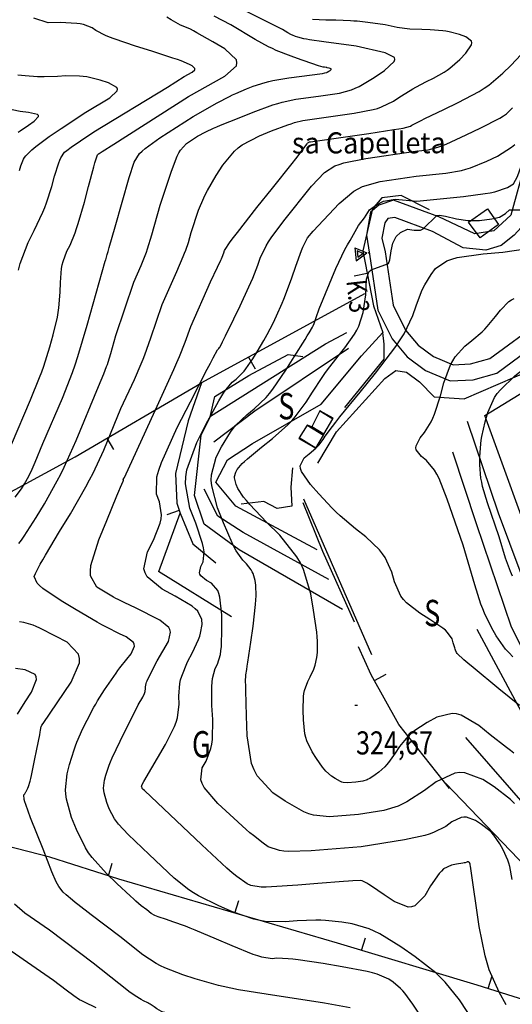
# Model space of a CAD drawing. Extents: x 512481 to 517103, y 4365083 to 4368296.
# Drawn here: x 515584 to 515770, y 4367362 to 4367736 of the extents above; entities that cross this region are included whole.
import ezdxf
from ezdxf.enums import TextEntityAlignment as Align

# ---------------------------------------------------------------- set-up
doc = ezdxf.new("R2010")
doc.units = 0
doc.header["$MEASUREMENT"] = 0
doc.linetypes.add('DOT', pattern=[0.25, 0, -0.25])
doc.linetypes.add('HIDDEN', pattern=[0.375, 0.25, -0.125])
for name, color, linetype in [('1', 7, 'CONTINUOUS'), ('3', 7, 'CONTINUOUS'), ('31', 7, 'CONTINUOUS'), ('36', 7, 'CONTINUOUS'), ('41', 7, 'CONTINUOUS'), ('47', 7, 'CONTINUOUS'), ('50', 7, 'CONTINUOUS'), ('51', 7, 'CONTINUOUS'), ('7', 7, 'CONTINUOUS'), ('8', 7, 'CONTINUOUS'), ('9', 7, 'CONTINUOUS'), ('PATTERN_CLASS', 7, 'CONTINUOUS')]:
    doc.layers.add(name, color=color, linetype=linetype)
doc.styles.get("Standard").update_dxf_attribs({"font": 'txt', "height": 0.2})

# ---------------------------------------------------------------- blocks, each defined once
blk = doc.blocks.new('COTA')
at = {"layer": '7', "color": 7, "linetype": 'Continuous'}
blk.add_line((-0.5, 0), (0.5, 0), dxfattribs=at)
blk = doc.blocks.new('FITA')
at = {"layer": '41', "color": 7, "linetype": 'Continuous'}
for p, q in [((-2.5, -5), (0, -0.67)), ((2.5, -5), (0, -0.67)), ((-2.5, -5), (2.5, -5))]:
    blk.add_line(p, q, dxfattribs=at)
blk.add_lwpolyline([(0, -2.17), (-1.2, -4.26), (1.2, -4.25), (0, -2.17)], dxfattribs=at)
blk.add_point((0, 0), dxfattribs=at)

msp = doc.modelspace()

# ---------------------------------------------------------------- linework, layer by layer
at = {"layer": '36', "color": 1, "linetype": 'Continuous'}
for points in [[(515782.02, 4367757.83), (515795.61, 4367752.1), (515806.62, 4367743.29), (515809.48, 4367731.99), (515798.79, 4367719.52), (515788.41, 4367706.11), (515781.1, 4367679.68), (515775.18, 4367658.4), (515771.21, 4367654.03), (515766.27, 4367650.07), (515760.44, 4367648.32), (515751.89, 4367649.27), (515740.32, 4367655.42), (515725.94, 4367660.7), (515723.38, 4367660.36), (515722.18, 4367658.75), (515721.11, 4367652.89), (515722.28, 4367647.67)], [(515780.8, 4367751.83), (515792.51, 4367746.9), (515801.3, 4367739.87), (515802.9, 4367733.53), (515794.13, 4367723.32), (515782.95, 4367708.85), (515775.32, 4367681.28), (515769.86, 4367661.64), (515763.51, 4367655.71), (515756.34, 4367654.59), (515742.62, 4367660.96), (515725.52, 4367667.24), (515719.89, 4367665.43), (515716.8, 4367662.71), (515715.21, 4367653.97), (515716.35, 4367646.77)], [(515722.28, 4367647.67), (515725.35, 4367627.43), (515730.03, 4367618.04), (515734.81, 4367612.26), (515740.62, 4367607.97), (515748.06, 4367604.85), (515754.71, 4367605.19), (515761.95, 4367607.23), (515781.3, 4367621.48)], [(515716.35, 4367646.77), (515719.56, 4367625.6), (515724.96, 4367614.75), (515730.65, 4367607.87), (515737.63, 4367602.71), (515747, 4367598.79), (515755.69, 4367599.23), (515764.63, 4367601.75), (515785.44, 4367617.08)]]:
    msp.add_lwpolyline(points, dxfattribs=at)
at = {"layer": '47', "color": 1, "linetype": 'Continuous'}
msp.add_lwpolyline([(515753.86, 4367658.96), (515761.14, 4367664), (515765.26, 4367658.12), (515758.27, 4367652.96)], close=True, dxfattribs=at)
at = {"layer": '50', "color": 1, "linetype": 'Continuous'}
for p, q in [((515715.56, 4367639.44), (515710.66, 4367638.48)), ((515714.47, 4367631.84), (515652.84, 4367598.01)), ((515670.64, 4367607.78), (515673.05, 4367603.4)), ((515616.94, 4367577.05), (515619.46, 4367572.73)), ((515636.57, 4367526.45), (515644.69, 4367548.67)), ((515636.57, 4367526.45), (515644.69, 4367548.67)), ((515644.37, 4367549.61), (515639.64, 4367548.01)), ((515718.3, 4367485.11), (515722.67, 4367487.53)), ((515617.51, 4367411.13), (515619.02, 4367415.9)), ((515665.46, 4367396.97), (515666.87, 4367401.77)), ((515713.42, 4367382.83), (515714.86, 4367387.62)), ((515761.29, 4367368.39), (515762.8, 4367373.16))]:
    msp.add_line(p, q, dxfattribs=at)
for points in [[(515739.1, 4367663.66), (515728.35, 4367669.06), (515721.04, 4367668.21), (515717.52, 4367663.96), (515713.88, 4367648.05), (515717.95, 4367627.24), (515721.47, 4367617.14)], [(515707.08, 4367588.66), (515721.98, 4367607.05), (515721.91, 4367612.7), (515721.47, 4367617.14)], [(515707.08, 4367588.66), (515721.98, 4367607.05), (515721.91, 4367612.7), (515721.47, 4367617.14)], [(515971.5, 4367264.14), (515921.55, 4367295.62), (515871.14, 4367325.45), (515875.51, 4367338.82), (515836.52, 4367344.61), (515757.14, 4367369.7), (515704.23, 4367385.59), (515621.44, 4367409.89), (515595.33, 4367418.14), (515578.67, 4367422.44), (515550.75, 4367442.85), (515535.72, 4367453.55), (515497.92, 4367484.82), (515501.67, 4367501.95), (515512.62, 4367519.71), (515604.92, 4367570.03), (515652.84, 4367598.01)], [(515652.84, 4367598.01), (515647.71, 4367583.57), (515643, 4367563.64), (515643.44, 4367552.38), (515644.69, 4367548.67), (515649.54, 4367536.94), (515658.19, 4367529.81)], [(515687.26, 4367565.82), (515686.65, 4367558.47), (515686.94, 4367551.25), (515681.5, 4367550.44), (515676.36, 4367553.1), (515667.86, 4367552.07)], [(515687.26, 4367565.82), (515686.65, 4367558.47), (515686.94, 4367551.25), (515681.5, 4367550.44), (515676.36, 4367553.1), (515667.86, 4367552.07)], [(515710.76, 4367507.34), (515698.78, 4367534.06), (515691.25, 4367552.48)], [(515710.76, 4367507.34), (515698.78, 4367534.06), (515691.25, 4367552.48)], [(515746.74, 4367444.18), (515727.48, 4367468.51), (515717.05, 4367487.36), (515712.26, 4367497.97)]]:
    msp.add_lwpolyline(points, dxfattribs=at)
at = {"layer": '51', "color": 1, "linetype": 'Continuous'}
for p, q in [((515717.27, 4367494.86), (515691.49, 4367553.96)), ((515664.15, 4367509.27), (515636.52, 4367526.51)), ((515799.27, 4367410.28), (515752.94, 4367463.58)), ((515788.46, 4367400.99), (515745.31, 4367446.06))]:
    msp.add_line(p, q, dxfattribs=at)
for points in [[(515706.2, 4367512.12), (515666.99, 4367534.78), (515653.78, 4367544.49), (515650.1, 4367555.32), (515652.64, 4367578.21), (515656.22, 4367585.34), (515699.7, 4367612.86), (515707.88, 4367617.08)], [(515696.54, 4367534.72), (515665.76, 4367551.25), (515658.2, 4367560.4), (515662.59, 4367568.81), (515672.16, 4367575.06), (515698.13, 4367589.91), (515713.36, 4367608.23), (515721.47, 4367617.14)], [(515657.46, 4367575.62), (515672.93, 4367587.37), (515708.41, 4367611.18)], [(515656.13, 4367585.11), (515657.8, 4367592.91), (515670.68, 4367600.77), (515685.56, 4367608.81), (515691.16, 4367607.98)], [(515696.78, 4367567.64), (515703.85, 4367579.4), (515722.18, 4367599.69), (515726.34, 4367602.66), (515730.43, 4367602.03), (515735.34, 4367598.38), (515740.88, 4367592.67), (515752.28, 4367592.02), (515784.41, 4367605.85), (515785.62, 4367606.26)], [(515812.47, 4367455.49), (515808.83, 4367459.26), (515808.14, 4367470.36), (515804.75, 4367482.6), (515793.55, 4367492.15), (515787.68, 4367500.81), (515787.72, 4367507.27), (515784.41, 4367525.1), (515780.96, 4367528.24), (515760.04, 4367585.7), (515777.68, 4367596.35)], [(515814.42, 4367433.28), (515805.94, 4367448.56), (515802.58, 4367456.68), (515803.71, 4367465.83), (515798.93, 4367480.3), (515789.28, 4367488.44), (515781.98, 4367503.63), (515765.21, 4367548.67), (515753.57, 4367583.32)], [(515817.1, 4367419.01), (515780.86, 4367484.23), (515770.15, 4367505.43), (515756.91, 4367544.62), (515747.93, 4367571.8)], [(515700.95, 4367523.44), (515668.59, 4367541.31), (515658.97, 4367547.48), (515653.86, 4367557.68)], [(515794.71, 4367435.82), (515772.48, 4367476.1), (515757.12, 4367504.5)]]:
    msp.add_lwpolyline(points, dxfattribs=at)
at = {"layer": '8', "color": 22, "linetype": 'Continuous'}
for points in [[(515583.53, 4367640.71), (515584.12, 4367643.23), (515587.11, 4367651.24), (515589.46, 4367655.8), (515592.71, 4367662.71), (515593.46, 4367664.54), (515594.15, 4367666.33), (515596.14, 4367672.54), (515597.17, 4367676.38), (515598.72, 4367681.42), (515599.13, 4367682.47), (515599.53, 4367683.38), (515600.95, 4367685.45), (515601.84, 4367686.17), (515603.47, 4367687.42), (515604, 4367687.8), (515604.58, 4367688.2), (515606.99, 4367689.84), (515612.08, 4367693.2), (515639.9, 4367710.14), (515646.18, 4367714.17), (515649.24, 4367715.87), (515650.21, 4367716.77), (515650.26, 4367717.01), (515650.22, 4367717.26), (515649.25, 4367718.18), (515648.22, 4367718.78), (515645.08, 4367720.11), (515643.65, 4367720.62), (515641.99, 4367721.2), (515633.98, 4367723.81), (515627.86, 4367725.74), (515619.72, 4367728.48), (515617.98, 4367729.14), (515616.45, 4367729.74), (515612.78, 4367731.61), (515611.33, 4367732.63), (515608.13, 4367733.9), (515606.9, 4367734.14), (515605.53, 4367734.33), (515599.33, 4367734.61), (515594.75, 4367734.59), (515589.28, 4367736.36)], [(515628.81, 4367475.91), (515630.54, 4367478.87), (515631.26, 4367480.3), (515631.39, 4367480.66), (515631.5, 4367480.99), (515631.63, 4367482.08), (515631.6, 4367482.71), (515631.83, 4367484.02), (515632, 4367484.51), (515632.21, 4367485.05), (515633.33, 4367487.43), (515636.03, 4367492.65), (515640.24, 4367499.99), (515641.08, 4367503.56), (515640.82, 4367504.45), (515640.36, 4367505.29), (515636.96, 4367508.02), (515627.82, 4367512.73), (515623.71, 4367514.59), (515621.18, 4367515.85), (515620.36, 4367516.3), (515619.46, 4367516.8), (515615.74, 4367519), (515613.12, 4367520.59), (515610.74, 4367524.85), (515610.7, 4367526.66), (515610.91, 4367528.73), (515613.92, 4367538.51), (515616.95, 4367545.89), (515620.77, 4367555.2), (515621.51, 4367556.99), (515622.1, 4367558.44), (515623.08, 4367560.8), (515623.13, 4367560.89), (515623.19, 4367561.01), (515623.19, 4367561.04), (515623.2, 4367561.06), (515623.19, 4367561.14), (515623.16, 4367561.2), (515623.16, 4367561.3), (515623.18, 4367561.34), (515623.2, 4367561.39), (515623.31, 4367561.63), (515623.58, 4367562.17), (515636.62, 4367590.57), (515642.31, 4367603.1), (515643.48, 4367605.75), (515644.48, 4367608.06), (515646.66, 4367613.45), (515648.69, 4367619.41), (515656.14, 4367636.33), (515658.84, 4367641.9), (515660.07, 4367644.5), (515660.34, 4367645.11), (515660.59, 4367645.67), (515661.24, 4367647.34), (515661.54, 4367648.23), (515663.7, 4367651.55), (515664.9, 4367653.17), (515666.36, 4367655.09), (515673.79, 4367664.54), (515679.63, 4367671.83), (515687.08, 4367681.18), (515688.54, 4367683.03), (515689.75, 4367684.57), (515691.96, 4367687.47), (515692.31, 4367688.02), (515692.79, 4367688.72), (515692.9, 4367688.86), (515693, 4367688.98), (515693.3, 4367689.21), (515693.46, 4367689.28), (515693.68, 4367689.36), (515693.72, 4367689.38), (515693.76, 4367689.39), (515693.87, 4367689.41), (515694.03, 4367689.43), (515716.21, 4367692.61), (515725.67, 4367694.04), (515727.54, 4367694.36), (515729.09, 4367694.64), (515731.96, 4367695.37), (515732.46, 4367695.71), (515734.76, 4367696.93), (515735.95, 4367697.52), (515737.37, 4367698.21), (515744.49, 4367701.65), (515750.03, 4367704.3), (515757.9, 4367708.54), (515759.79, 4367709.73), (515761.55, 4367710.95), (515766.94, 4367715.47), (515769.87, 4367718.41), (515773.85, 4367722.58)], [(515696.22, 4367573.45), (515696.79, 4367574.01), (515697.34, 4367574.58), (515698.87, 4367576.57), (515699.64, 4367577.79), (515702.37, 4367581.5), (515703.68, 4367583.17), (515705.23, 4367585.13), (515712.83, 4367594.52), (515718.68, 4367601.69), (515726.42, 4367611.87), (515728.07, 4367614.31), (515729.49, 4367616.59), (515732.83, 4367623.52), (515734.08, 4367627.28), (515736.13, 4367632.69), (515736.73, 4367634.01), (515737.36, 4367635.25), (515739.79, 4367639.17), (515741.42, 4367641.37), (515745.73, 4367644.33), (515747.54, 4367644.97), (515749.63, 4367645.55), (515759.43, 4367647.01), (515766.83, 4367647.64), (515776.3, 4367648.95)], [(515773.16, 4367475.7), (515765.41, 4367482.05), (515755.6, 4367490.16), (515753.7, 4367491.75), (515752.16, 4367493.07), (515749.54, 4367495.46), (515749.32, 4367495.84), (515748.94, 4367496.73), (515748.82, 4367497.1), (515748.68, 4367497.51), (515748.09, 4367499.45), (515747.66, 4367500.91), (515745.98, 4367503.43), (515745.15, 4367504.21), (515744.16, 4367505.04), (515739.27, 4367508.36), (515735.49, 4367510.64), (515730.4, 4367514.64), (515729.3, 4367515.89), (515728.31, 4367517.21), (515725.85, 4367522.54), (515724.81, 4367526.22), (515722.32, 4367531.78), (515721.32, 4367533.25), (515720.2, 4367534.68), (515715.01, 4367539.65), (515711.14, 4367542.71), (515705.31, 4367547.64), (515703.78, 4367549.05), (515702.3, 4367550.5), (515697.17, 4367555.92), (515694.04, 4367559.48), (515690.69, 4367564.43), (515690.31, 4367565.58), (515690.16, 4367566.62), (515691.62, 4367569.62), (515693.54, 4367571.14), (515696.07, 4367573.32)], [(515759.25, 4367350.86), (515750.44, 4367364.1), (515745.08, 4367370.81), (515743.33, 4367372.59), (515741.46, 4367374.34), (515733.72, 4367380.42), (515728.27, 4367384.19), (515720.26, 4367389.11), (515718.22, 4367390.13), (515716.26, 4367391), (515709.79, 4367392.92), (515705.97, 4367393.54), (515699.74, 4367394.2), (515697.94, 4367394.27), (515696.09, 4367394.3), (515689.07, 4367393.99), (515684.42, 4367393.6), (515676.95, 4367393.81), (515674.82, 4367394.16), (515672.66, 4367394.63), (515664.58, 4367397.4), (515659.29, 4367399.71), (515651.67, 4367403.51), (515649.8, 4367404.63), (515648.03, 4367405.78), (515642.45, 4367410.23), (515633.03, 4367419.15), (515625.01, 4367426.74), (515621.36, 4367430.66), (515620.54, 4367431.72), (515619.8, 4367432.77), (515617.83, 4367436.55), (515616.9, 4367438.95), (515615.88, 4367442.52), (515615.76, 4367443.45), (515615.69, 4367444.35), (515616.02, 4367447.42), (515616.52, 4367449.29), (515617.81, 4367453.03), (515618.37, 4367454.36), (515619, 4367455.82), (515622.01, 4367462.16), (515628.81, 4367475.91)]]:
    msp.add_lwpolyline(points, dxfattribs=at)
at = {"layer": '9', "color": 22, "linetype": 'Continuous'}
for points in [[(515617.09, 4367646.65), (515617.43, 4367647.86), (515617.86, 4367649.37), (515620.08, 4367657.23), (515625.35, 4367675.92), (515627.26, 4367681.69), (515629.34, 4367684.94), (515630.31, 4367685.92), (515631.44, 4367686.94), (515636.95, 4367690.94), (515649.61, 4367699.06), (515658.75, 4367704.16), (515663.36, 4367706.61), (515664.57, 4367707.2), (515665.76, 4367707.76), (515669.87, 4367709.54), (515672.4, 4367710.55), (515676.88, 4367711.98), (515678.29, 4367712.33), (515679.8, 4367712.65), (515685.91, 4367713.68), (515698.62, 4367715.39), (515699.55, 4367715.53), (515700.07, 4367715.67), (515700.22, 4367715.73), (515700.39, 4367715.81), (515701.04, 4367716.2), (515701.5, 4367716.5), (515701.93, 4367716.91), (515701.95, 4367716.99), (515701.94, 4367717.07), (515701.54, 4367717.28), (515701.1, 4367717.38), (515700.42, 4367717.52), (515700.24, 4367717.56), (515700.05, 4367717.58), (515699.32, 4367717.69), (515698.85, 4367717.77), (515697.12, 4367718.25), (515696.29, 4367718.52), (515695.31, 4367718.84), (515690.47, 4367720.53), (515686.75, 4367721.87), (515681.11, 4367724.11), (515679.62, 4367724.78), (515678.17, 4367725.48), (515673.13, 4367728.24), (515663.85, 4367733.84), (515657.54, 4367737.05)], [(515705.1, 4367707.88), (515709.65, 4367709.15), (515711.02, 4367709.74), (515712.47, 4367710.43), (515718.15, 4367713.81), (515722.03, 4367716.41), (515725.77, 4367719.92), (515725.98, 4367720.7), (515725.84, 4367721.4), (515722.38, 4367723.22), (515711.32, 4367725.68), (515699.06, 4367727.36), (515693.67, 4367728.15), (515692.53, 4367728.34), (515691.54, 4367728.51), (515689.27, 4367729.05), (515688.44, 4367729.35), (515687.2, 4367729.85), (515686.87, 4367729.99), (515686.56, 4367730.14), (515685.45, 4367730.75), (515683.41, 4367731.98), (515669.13, 4367739.24)], [(515580.83, 4367574.65), (515588.05, 4367591.56), (515591.47, 4367600.02), (515592.29, 4367602.24), (515593.04, 4367604.39), (515595.36, 4367611.73), (515596.61, 4367616.2), (515598.21, 4367622.94), (515598.53, 4367624.72), (515598.79, 4367626.45), (515599.27, 4367632.44), (515599.37, 4367636.12), (515599.82, 4367641.43), (515600.06, 4367642.75), (515600.35, 4367643.99), (515601.83, 4367647.95), (515603, 4367650.22), (515604.94, 4367654.86), (515605.51, 4367656.55), (515606.1, 4367658.41), (515608.44, 4367666.56), (515610.01, 4367672.48), (515612.04, 4367679.98), (515612.44, 4367681.42), (515612.78, 4367682.59), (515613.43, 4367684.54), (515613.57, 4367684.67), (515613.83, 4367684.87), (515613.91, 4367684.92), (515614, 4367684.98), (515614.39, 4367685.24), (515615.21, 4367685.79), (515619.65, 4367688.49), (515647.89, 4367706.62), (515661.62, 4367714.27), (515665.99, 4367718.3), (515666.2, 4367719.41), (515665.99, 4367720.54), (515661.66, 4367724.68), (515657.1, 4367727.35), (515651.04, 4367730.81), (515649.75, 4367731.51), (515648.61, 4367732.1), (515645.9, 4367733.33), (515644.83, 4367733.67), (515641.29, 4367735.65), (515639.63, 4367736.72)], [(515727.91, 4367706.51), (515731.75, 4367708.92), (515732.83, 4367709.55), (515733.92, 4367710.16), (515737.99, 4367712.25), (515740.65, 4367713.52), (515744.69, 4367715.83), (515745.77, 4367716.58), (515746.83, 4367717.38), (515750.56, 4367720.7), (515752.89, 4367723.03), (515755.09, 4367726.21), (515755.19, 4367726.92), (515755.08, 4367727.56), (515752.83, 4367729.28), (515750.47, 4367730.08), (515746.53, 4367731.12), (515745.36, 4367731.33), (515744.14, 4367731.51), (515739.4, 4367731.86), (515736.19, 4367731.96), (515731.71, 4367732.17), (515730.66, 4367732.26), (515729.7, 4367732.35), (515726.85, 4367732.8), (515722.39, 4367733.8), (515715.74, 4367734.71), (515711.78, 4367735.12), (515710.52, 4367735.21), (515709.17, 4367735.29), (515703.68, 4367735.5), (515699.85, 4367735.61), (515694.81, 4367735.83)], [(515768.66, 4367672.15), (515770.93, 4367673.53), (515772.48, 4367676.28), (515773.85, 4367680.23), (515775.22, 4367681.09), (515781.4, 4367681.09), (515782.95, 4367681.77), (515784.32, 4367686.58), (515786.55, 4367694.81), (515788.95, 4367702.71), (515791.87, 4367708.72), (515795.82, 4367714.21), (515800.45, 4367720.21), (515804.23, 4367723.99), (515807.05, 4367726.63)], [(515583.85, 4367678.54), (515584.32, 4367680.27), (515585.39, 4367682.85), (515585.81, 4367683.52), (515586.29, 4367684.16), (515588.48, 4367686.35), (515590.11, 4367687.67), (515593.12, 4367689.96), (515594.1, 4367690.67), (515595.16, 4367691.42), (515599.59, 4367694.42), (515608.95, 4367700.61), (515618.03, 4367706.14), (515620.86, 4367708.77), (515620.96, 4367709.4), (515620.77, 4367709.99), (515617.63, 4367711.82), (515614.4, 4367712.82), (515609.34, 4367714.03), (515607.95, 4367714.23), (515606.55, 4367714.38), (515601.47, 4367714.44), (515598.23, 4367714.24), (515593.27, 4367714.08), (515591.94, 4367714.09), (515590.64, 4367714.11), (515586.06, 4367714.4), (515583.2, 4367714.68)], [(515583.63, 4367537.08), (515584.6, 4367538.43), (515585.66, 4367539.95), (515590.13, 4367546.96), (515593.3, 4367552.19), (515598.16, 4367560.86), (515599.47, 4367563.42), (515600.75, 4367566.06), (515605.27, 4367576.23), (515613.73, 4367596.65), (515615.79, 4367601.47), (515616.85, 4367604.19), (515617.14, 4367605), (515617.41, 4367605.86), (515618.42, 4367609.2), (515620.32, 4367615.98), (515627.21, 4367636.18), (515630, 4367642.5), (515631.49, 4367646.31), (515631.91, 4367647.53), (515632.34, 4367648.84), (515633.96, 4367654.21), (515637.14, 4367665.47), (515641.39, 4367678.36), (515643.61, 4367684.05), (515644.21, 4367685.26), (515644.82, 4367686.31), (515647.05, 4367688.77), (515651.32, 4367691.51), (515654.4, 4367693.23), (515657.31, 4367694.58), (515658.58, 4367695.13), (515660.04, 4367695.74), (515667.02, 4367698.55), (515672.32, 4367700.64), (515679.85, 4367703.39), (515681.67, 4367703.97), (515683.37, 4367704.47), (515688.57, 4367705.58), (515697.09, 4367706.73), (515705.1, 4367707.88)], [(515658.49, 4367387.08), (515650.34, 4367390.54), (515648.46, 4367391.3), (515646.75, 4367391.97), (515641.96, 4367393.71), (515639.57, 4367394.49), (515636.4, 4367395.58), (515635.73, 4367395.85), (515635.14, 4367396.09), (515633.72, 4367396.87), (515632.07, 4367398.18), (515629.99, 4367399.76), (515627.92, 4367401.56), (515627, 4367402.4), (515625.92, 4367403.39), (515620.76, 4367408.24), (515616.83, 4367411.96), (515611.33, 4367418.06), (515610.05, 4367419.84), (515608.87, 4367421.67), (515605.41, 4367428.64), (515603.61, 4367433.27), (515601.64, 4367440.2), (515601.4, 4367442.01), (515601.27, 4367443.76), (515601.91, 4367449.72), (515602.85, 4367453.34), (515604.52, 4367458.86), (515605.04, 4367460.35), (515605.61, 4367461.81), (515607.9, 4367466.96), (515609.49, 4367470.18), (515612.02, 4367475), (515612.72, 4367476.26), (515613.44, 4367477.48), (515616.07, 4367481.65), (515617.78, 4367484.19), (515620.43, 4367488), (515621.16, 4367488.99), (515621.88, 4367489.96), (515624.48, 4367493.28), (515626.14, 4367495.32), (515627.44, 4367498.22), (515627.34, 4367498.93), (515627.04, 4367499.59), (515624.31, 4367501.67), (515621.74, 4367502.84), (515616.78, 4367505.34), (515615.08, 4367506.28), (515613.23, 4367507.32), (515605.35, 4367511.99), (515599.7, 4367515.41), (515592.75, 4367520.08), (515591.49, 4367521.13), (515590.52, 4367522.07), (515589.4, 4367524.59), (515589.88, 4367525.77), (515591.74, 4367529.31), (515592.65, 4367530.9), (515593.73, 4367532.75), (515599.06, 4367541.64), (515603.18, 4367548.42), (515609.03, 4367558.56), (515610.44, 4367561.2), (515611.74, 4367563.76), (515615.75, 4367572.47), (515622.29, 4367588.26), (515627.38, 4367599.35), (515629.96, 4367605.29), (515630.64, 4367606.99), (515631.31, 4367608.71), (515633.64, 4367615.15), (515637.95, 4367627.8), (515643.46, 4367640.31), (515645.89, 4367645.96), (515646.4, 4367647.2), (515646.84, 4367648.32), (515647.85, 4367651.19), (515648.93, 4367655.02), (515651.71, 4367663.46), (515653.61, 4367668.17), (515654.3, 4367669.58), (515655.06, 4367671.03), (515658.39, 4367676.7), (515660.81, 4367680.52), (515665.25, 4367685.87), (515666.7, 4367687.13), (515668.25, 4367688.29), (515674.71, 4367691.72), (515679.26, 4367693.53), (515685.42, 4367695.85), (515686.79, 4367696.31), (515688.01, 4367696.71), (515691.22, 4367697.49), (515695.56, 4367698.08), (515710.65, 4367700.24), (515717.73, 4367701.64), (515719.4, 4367702.12), (515720.94, 4367702.64), (515725.51, 4367704.89), (515727.91, 4367706.51)], [(515583.33, 4367693.03), (515584.16, 4367693.62), (515587.33, 4367695.79), (515589.44, 4367697.2), (515591.12, 4367699.05), (515591.01, 4367699.44), (515590.66, 4367699.78), (515587.28, 4367700.59), (515584.08, 4367700.9), (515577.44, 4367702.33)], [(515694.49, 4367672.66), (515699.34, 4367677.81), (515703.28, 4367680.26), (515704.88, 4367680.85), (515706.69, 4367681.4), (515715.06, 4367683.1), (515733.8, 4367685.9), (515738.61, 4367686.37), (515742.33, 4367687.38), (515743.8, 4367687.93), (515745.45, 4367688.6), (515752.97, 4367692.02), (515758.57, 4367694.69), (515765.72, 4367698.4), (515767.14, 4367699.26), (515768.31, 4367700.03), (515770.51, 4367702.26)], [(515657.02, 4367470.33), (515656.76, 4367475.68), (515656.69, 4367482.92), (515656.8, 4367484.52), (515656.96, 4367485.96), (515657.98, 4367489.71), (515658.87, 4367491.41), (515659.95, 4367495.08), (515660.15, 4367496.47), (515660.31, 4367498.02), (515660.5, 4367504.93), (515660.43, 4367510.01), (515659.78, 4367516.71), (515659.4, 4367518.12), (515658.94, 4367519.34), (515656.53, 4367522.14), (515654.63, 4367523.13), (515652.5, 4367524.89), (515652.21, 4367525.45), (515652.05, 4367526.04), (515652.56, 4367528.45), (515653.42, 4367530.14), (515653.82, 4367533.97), (515653.6, 4367535.47), (515653.23, 4367537.15), (515650.68, 4367544.8), (515648.43, 4367550.46), (515646.69, 4367559.69), (515646.83, 4367562.36), (515647.24, 4367565.1), (515650.97, 4367575.44), (515654.48, 4367582.29), (515659.34, 4367591.25), (515660.47, 4367593.12), (515661.49, 4367594.72), (515664.41, 4367598.26), (515665.89, 4367599.43), (515668.25, 4367601.71), (515668.92, 4367602.5), (515669.61, 4367603.37), (515672.17, 4367607.12), (515673.86, 4367609.83), (515676.38, 4367614.06), (515677.04, 4367615.23), (515677.68, 4367616.41), (515679.87, 4367620.69), (515681.21, 4367623.45), (515683.36, 4367628.28), (515683.97, 4367629.79), (515684.6, 4367631.39), (515686.95, 4367637.86), (515688.5, 4367642.34), (515690.66, 4367648.23), (515691.16, 4367649.47), (515691.61, 4367650.55), (515692.96, 4367653), (515695.04, 4367655.6), (515704.91, 4367666.08), (515710.44, 4367670.69), (515712.09, 4367671.65), (515713.81, 4367672.49), (515720.5, 4367674.4), (515734.04, 4367676.43), (515745.31, 4367677.53), (515751.27, 4367678.57), (515752.94, 4367679.03), (515754.62, 4367679.56), (515760.82, 4367682.08), (515764.83, 4367684), (515770.22, 4367687.39), (515771.39, 4367688.45)], [(515732.33, 4367399.35), (515731.03, 4367399.25), (515725.71, 4367401.35), (515721.99, 4367403.92), (515717.17, 4367407.17), (515716.18, 4367407.8), (515715.35, 4367408.31), (515713.58, 4367409.19), (515713.06, 4367409.28), (515710.1, 4367409.19), (515708.51, 4367409.09), (515706.59, 4367408.95), (515696.88, 4367408.17), (515689.28, 4367407.52), (515679.31, 4367406.89), (515677.23, 4367406.85), (515675.44, 4367406.87), (515671.42, 4367407.41), (515670.06, 4367408.01), (515666.15, 4367410.84), (515664.43, 4367412.3), (515662.43, 4367414.06), (515652.89, 4367422.87), (515631.17, 4367443.43), (515630.69, 4367443.89), (515630.47, 4367444.13), (515630.42, 4367444.19), (515630.37, 4367444.24), (515630.26, 4367444.47), (515630.2, 4367444.62), (515630.13, 4367444.84), (515630.13, 4367444.89), (515630.12, 4367444.93), (515630.14, 4367445.12), (515630.18, 4367445.24), (515630.25, 4367445.46), (515630.28, 4367445.54), (515630.32, 4367445.62), (515630.5, 4367446.01), (515630.92, 4367446.84), (515639.14, 4367460.89), (515642.55, 4367467.7), (515643.18, 4367469.4), (515643.67, 4367471.02), (515644.33, 4367476.21), (515644.17, 4367479.19), (515644.55, 4367484.03), (515644.87, 4367485.42), (515645.28, 4367486.84), (515647.54, 4367492.21), (515649.37, 4367495.74), (515651.67, 4367500.75), (515652.1, 4367501.95), (515652.45, 4367503.07), (515652.98, 4367506.46), (515652.96, 4367508.31), (515651.4, 4367511.42), (515650.42, 4367512.36), (515649.21, 4367513.34), (515642.87, 4367517.21), (515637.84, 4367519.85), (515632.2, 4367524.52), (515631.44, 4367525.99), (515631.01, 4367527.57), (515632.34, 4367533.96), (515634.63, 4367538.4), (515637.16, 4367544.87), (515637.48, 4367546.48), (515637.65, 4367548.01), (515636.93, 4367552.97), (515635.8, 4367555.83), (515635.91, 4367562.41), (515636.61, 4367564.98), (515637.59, 4367567.88), (515643.55, 4367581.06), (515648.57, 4367590.83), (515654.92, 4367603.17), (515656.15, 4367605.54), (515657.15, 4367607.46), (515658.86, 4367610.59), (515659.01, 4367610.71), (515659.25, 4367610.94), (515659.31, 4367611.01), (515659.37, 4367611.1), (515659.63, 4367611.47), (515659.8, 4367611.74), (515660.74, 4367613.6), (515661.25, 4367614.63), (515661.87, 4367615.88), (515664.97, 4367622.26), (515667.41, 4367627.27), (515670.75, 4367634.39), (515671.5, 4367636.1), (515672.19, 4367637.7), (515674.09, 4367642.6), (515675.02, 4367645.28), (515677.25, 4367650), (515678.16, 4367651.48), (515679.18, 4367653.06), (515683.91, 4367659.43), (515694.49, 4367672.66)], [(515672.69, 4367451.25), (515671.73, 4367453.7), (515670.03, 4367464.23), (515669.81, 4367471.81), (515669.56, 4367481.39), (515669.52, 4367483.24), (515669.5, 4367484.73), (515669.53, 4367487.22), (515669.61, 4367487.37), (515669.96, 4367489.39), (515670.14, 4367490.59), (515670.35, 4367492.07), (515671.44, 4367499.74), (515672.29, 4367505.79), (515673.27, 4367513.95), (515673.41, 4367515.74), (515673.51, 4367517.33), (515673.41, 4367521.37), (515673.12, 4367523.11), (515672.35, 4367525.74), (515672.01, 4367526.43), (515671.62, 4367527.09), (515669.78, 4367529.4), (515668.38, 4367530.81), (515665.94, 4367534.32), (515665.18, 4367535.75), (515664.37, 4367537.39), (515661.12, 4367544.98), (515658.87, 4367550.66), (515656.66, 4367559.02), (515656.51, 4367561.13), (515656.55, 4367563.16), (515658.39, 4367569.82), (515660.39, 4367573.74), (515663.77, 4367579.33), (515664.78, 4367580.69), (515665.84, 4367581.97), (515669.97, 4367585.94), (515672.76, 4367588.15), (515677.26, 4367592.5), (515678.54, 4367594.01), (515679.84, 4367595.66), (515684.72, 4367602.79), (515687.92, 4367607.91), (515692.02, 4367614.51), (515692.83, 4367615.84), (515693.5, 4367616.94), (515694.77, 4367619.12), (515695.01, 4367619.62), (515695.43, 4367620.57), (515695.55, 4367620.89), (515695.68, 4367621.24), (515696.23, 4367622.77), (515697.36, 4367626.04), (515703.65, 4367641.35), (515707.06, 4367648.6), (515708.04, 4367650.34), (515709.05, 4367651.95), (515712.24, 4367657.66), (515714.47, 4367660.58), (515716.36, 4367663.67), (515719.1, 4367665.56), (515721.68, 4367666.93), (515726.14, 4367667.62), (515734.28, 4367666.96), (515752.01, 4367668.69), (515760.2, 4367669.77), (515762.09, 4367670.13), (515763.81, 4367670.51), (515768.66, 4367672.15)], [(515712.4, 4367619.55), (515713.95, 4367624.71), (515714.98, 4367631.4), (515715.33, 4367637.41), (515716.19, 4367640.16), (515717.04, 4367640.84), (515723.57, 4367643.25), (515724.08, 4367644.62), (515724.59, 4367648.05), (515725.28, 4367650.97), (515726.48, 4367653.54), (515728.2, 4367655.09), (515730.77, 4367656.29), (515733.35, 4367655.94), (515735.75, 4367655.94), (515736.78, 4367656.46), (515741.93, 4367661.44), (515742.96, 4367661.61), (515745.19, 4367661.27), (515749.31, 4367660.24), (515753.6, 4367659.55), (515758.06, 4367659.55), (515762.69, 4367660.24), (515765.61, 4367660.92), (515767.84, 4367662.29), (515769.39, 4367663.67), (515770.42, 4367663.67), (515776.77, 4367663.67)], [(515582.19, 4367554.68), (515584.61, 4367557.9), (515585.71, 4367559.7), (515587.39, 4367562.69), (515587.83, 4367563.57), (515588.27, 4367564.48), (515589.83, 4367567.99), (515592.75, 4367575.03), (515600.11, 4367592.27), (515603.9, 4367601.98), (515604.92, 4367604.92), (515605.93, 4367607.97), (515609.54, 4367619.91), (515616.34, 4367644.17), (515616.42, 4367644.41), (515616.46, 4367644.52), (515616.47, 4367644.55), (515616.47, 4367644.56), (515616.51, 4367644.64), (515616.53, 4367644.69), (515617.09, 4367646.65)], [(515770.67, 4367494.11), (515769.23, 4367495.62), (515767.92, 4367497.09), (515764.33, 4367502.15), (515762.6, 4367505.24), (515759.98, 4367510.67), (515759.29, 4367512.37), (515758.62, 4367514.17), (515756.27, 4367521.42), (515751.93, 4367536.43), (515745.87, 4367553.96), (515742.73, 4367561.78), (515741.87, 4367563.47), (515741.03, 4367564.96), (515737.98, 4367568.64), (515736.04, 4367570.15), (515734.12, 4367572.66), (515733.99, 4367573.4), (515734.02, 4367574.17), (515735.54, 4367577.16), (515737.24, 4367579.17), (515739.77, 4367583.2), (515740.43, 4367584.64), (515741.06, 4367586.21), (515743.27, 4367593.05), (515744.61, 4367597.99), (515747.11, 4367604.84), (515747.93, 4367606.43), (515748.82, 4367607.87), (515752.55, 4367611.99), (515755.19, 4367614.06), (515759.07, 4367617.43), (515760.06, 4367618.39), (515761, 4367619.39), (515764.13, 4367623.15), (515765.98, 4367625.65), (515769.16, 4367628.85), (515770.13, 4367629.49), (515771.15, 4367630.03)], [(515668.19, 4367567.4), (515669.1, 4367568.26), (515670.19, 4367569.23), (515675.52, 4367573.61), (515679.63, 4367576.87), (515685.52, 4367582.09), (515686.95, 4367583.57), (515688.29, 4367585.09), (515692.45, 4367590.74), (515694.77, 4367594.44), (515698.46, 4367600.06), (515699.5, 4367601.56), (515700.56, 4367603.02), (515704.51, 4367608.12), (515707.08, 4367611.28), (515710.72, 4367616.47), (515711.59, 4367617.98), (515712.4, 4367619.55)], [(515761.21, 4367586.85), (515763.72, 4367592.44), (515764.77, 4367593.94), (515765.95, 4367595.42), (515771.49, 4367600.65), (515775.66, 4367603.92), (515781.07, 4367608.56), (515782.18, 4367609.67), (515783.13, 4367610.7), (515785.14, 4367613.87)], [(515770.61, 4367524.7), (515769.8, 4367526.46), (515767.84, 4367531.61), (515765.53, 4367539.63), (515761.09, 4367552.48), (515759.23, 4367558.79), (515758.88, 4367560.39), (515758.59, 4367561.93), (515758.17, 4367566.99), (515758.2, 4367569.98), (515758.52, 4367574.85), (515758.72, 4367576.26), (515758.96, 4367577.71), (515760.22, 4367583.21), (515761.21, 4367586.85)], [(515771.07, 4367457.64), (515769.74, 4367458.64), (515768.29, 4367459.75), (515762.15, 4367464.62), (515757.76, 4367468.16), (515751.15, 4367472.01), (515749.41, 4367472.47), (515747.71, 4367472.68), (515741.86, 4367471.24), (515738.27, 4367469.24), (515733.25, 4367465.93), (515732.07, 4367464.96), (515730.98, 4367463.96), (515727.78, 4367460.12), (515726.1, 4367457.56), (515723.56, 4367454.02), (515722.89, 4367453.21), (515722.23, 4367452.46), (515719.94, 4367450.4), (515718.53, 4367449.36), (515716.47, 4367448.03), (515715.96, 4367447.75), (515715.48, 4367447.52), (515713.91, 4367447.03), (515711.21, 4367446.59), (515708.09, 4367446.34), (515706.38, 4367446.51), (515705.88, 4367446.67), (515705.37, 4367446.88), (515703.38, 4367448.01), (515702.04, 4367448.93), (515699.89, 4367450.82), (515699.28, 4367451.52), (515698.65, 4367452.28), (515696.28, 4367455.63), (515694.7, 4367458.07), (515692.7, 4367462.26), (515692.31, 4367463.55), (515691.98, 4367464.89), (515691.38, 4367470.25), (515691.26, 4367473.92), (515691.43, 4367479.08), (515691.59, 4367480.3), (515691.8, 4367481.43), (515693, 4367484.8), (515693.97, 4367486.59), (515695.28, 4367489.42), (515695.56, 4367490.2), (515695.81, 4367491), (515696.43, 4367493.91), (515696.7, 4367495.8), (515696.73, 4367500.04), (515696.6, 4367501.68), (515696.41, 4367503.52), (515695.23, 4367511.85), (515694.23, 4367518.01), (515691.47, 4367527.29), (515690.28, 4367529.73), (515688.9, 4367532.1), (515682.39, 4367540.26), (515677.45, 4367545.24), (515671.07, 4367551.95), (515669.78, 4367553.41), (515668.69, 4367554.72), (515666.49, 4367558.02), (515665.92, 4367559.44), (515665.37, 4367561.52), (515665.33, 4367562.05), (515665.34, 4367562.55), (515665.8, 4367564.21), (515666.31, 4367565.19), (515668.19, 4367567.4)], [(515597.81, 4367408.78), (515596.09, 4367412.68), (515592.79, 4367421.22), (515588.09, 4367433.07), (515586.21, 4367438.17), (515585.89, 4367439.2), (515585.65, 4367440.06), (515585.54, 4367441.78), (515585.83, 4367442.21), (515586.28, 4367442.92), (515586.4, 4367443.14), (515586.52, 4367443.37), (515586.97, 4367444.29), (515587.27, 4367444.94), (515587.89, 4367447.05), (515588.12, 4367448.03), (515588.38, 4367449.18), (515589.56, 4367454.79), (515590.42, 4367459.09), (515591.51, 4367464.51), (515591.71, 4367465.54), (515591.87, 4367466.38), (515592.12, 4367467.7), (515592.11, 4367467.71), (515592.14, 4367467.79), (515592.16, 4367467.83), (515592.19, 4367467.89), (515592.37, 4367468.18), (515592.81, 4367468.86), (515603.46, 4367484.55), (515606.6, 4367491.86), (515606.62, 4367493.57), (515606.26, 4367495.13), (515601.89, 4367499.68), (515597.56, 4367502.03), (515591.59, 4367505.05), (515590.23, 4367505.66), (515588.99, 4367506.17), (515585.57, 4367507.2), (515583.89, 4367507.45)], [(515583.09, 4367472.37), (515586.02, 4367477.07), (515588.39, 4367480.77), (515590.27, 4367485.58), (515590.15, 4367486.57), (515589.75, 4367487.41), (515585.97, 4367489.21), (515582.38, 4367489.75)], [(515770.48, 4367409.72), (515769.54, 4367414.65), (515769.19, 4367415.89), (515768.8, 4367417.08), (515767.05, 4367420.96), (515765.75, 4367423.24), (515763.46, 4367426.53), (515762.73, 4367427.35), (515761.96, 4367428.12), (515758.79, 4367430.61), (515756.57, 4367432.05), (515753.09, 4367433.34), (515752.12, 4367433.35), (515751.14, 4367433.23), (515747.56, 4367431.55), (515745.25, 4367429.87), (515740.66, 4367427.48), (515739.06, 4367426.91), (515737.3, 4367426.38), (515729.7, 4367424.74), (515713.28, 4367422.07), (515694.35, 4367420.58), (515685.83, 4367420.35), (515683.96, 4367420.48), (515682.29, 4367420.69), (515678.02, 4367422.16), (515676.16, 4367423.45), (515672.44, 4367426.35), (515671.14, 4367427.47), (515669.71, 4367428.72), (515663.51, 4367434.4), (515659.03, 4367438.59), (515653.86, 4367444.65), (515653.07, 4367446.15), (515652.56, 4367447.56), (515653.07, 4367452.05), (515654.57, 4367454.59), (515656.37, 4367459.43), (515656.67, 4367461.06), (515656.9, 4367462.83), (515657.02, 4367470.33)], [(515771.28, 4367438.52), (515769.76, 4367440.03), (515763.58, 4367444.9), (515759.27, 4367447.69), (515752.47, 4367450.2), (515750.58, 4367450.24), (515748.67, 4367449.99), (515741.68, 4367446.73), (515737.17, 4367443.45), (515730.52, 4367439.17), (515728.83, 4367438.29), (515727.2, 4367437.53), (515721.81, 4367435.89), (515712.25, 4367434.33), (515701.22, 4367433.46), (515695.16, 4367434.09), (515693.38, 4367434.65), (515691.55, 4367435.37), (515684.52, 4367439.37), (515679.82, 4367442.61), (515673.85, 4367449.02), (515672.69, 4367451.25)], [(515768.18, 4367362.17), (515765.5, 4367367.01), (515761.78, 4367375.44), (515760.93, 4367378.07), (515760.14, 4367380.83), (515757.94, 4367391.92), (515754.64, 4367414.79), (515754.57, 4367415.29), (515754.53, 4367415.54), (515754.51, 4367415.6), (515754.5, 4367415.65), (515754.41, 4367415.84), (515754.34, 4367415.96), (515754.23, 4367416.13), (515754.2, 4367416.16), (515754.16, 4367416.19), (515754, 4367416.32), (515753.89, 4367416.39), (515753.71, 4367416.46), (515753.67, 4367416.46), (515753.63, 4367416.45), (515753.45, 4367416.37), (515753.32, 4367416.28), (515752.61, 4367416.09), (515752.23, 4367416.01), (515751.76, 4367415.93), (515749.37, 4367415.52), (515747.49, 4367415.2), (515744.48, 4367413.7), (515743.63, 4367412.92), (515742.76, 4367411.98), (515739.5, 4367407.26), (515737.37, 4367403.58), (515733.55, 4367399.74), (515732.33, 4367399.35)], [(515709.1, 4367361.11), (515699.37, 4367362.87), (515677.23, 4367366.23), (515666.77, 4367367.94), (515660.94, 4367369.11), (515659.21, 4367369.54), (515657.41, 4367370.01), (515650.44, 4367372.08), (515645.75, 4367373.6), (515638.96, 4367376.2), (515637.27, 4367376.99), (515635.68, 4367377.83), (515630.59, 4367381.18), (515621.9, 4367388.05), (515610.95, 4367396.37), (515606.02, 4367400.18), (515604.94, 4367401.04), (515603.97, 4367401.82), (515601.51, 4367403.94), (515600.43, 4367404.96), (515598.74, 4367407.11), (515598.28, 4367407.9), (515597.81, 4367408.78)], [(515641.49, 4367358.92), (515638.88, 4367359.3), (515638.25, 4367359.47), (515637.66, 4367359.67), (515635.85, 4367360.63), (515634.85, 4367361.37), (515633.29, 4367362.44), (515632.87, 4367362.7), (515632.44, 4367362.94), (515630.88, 4367363.75), (515629.88, 4367364.22), (515627.64, 4367365.58), (515626.78, 4367366.18), (515625.81, 4367366.89), (515621.43, 4367370.25), (515611.72, 4367377.93), (515595.21, 4367390.47), (515585.85, 4367396.9), (515581.92, 4367400.37)], [(515612.86, 4367361.01), (515608.43, 4367363.16), (515607.46, 4367363.67), (515606.59, 4367364.14), (515604.4, 4367365.55), (515601.55, 4367367.8), (515596.72, 4367371.48), (515572.36, 4367388.19)], [(515738.71, 4367353.58), (515732.8, 4367362.46), (515729.78, 4367366.56), (515728.98, 4367367.5), (515728.19, 4367368.36), (515725.41, 4367370.76), (515723.68, 4367371.97), (515719.33, 4367373.83), (515717.54, 4367374.33), (515715.5, 4367374.83), (515706, 4367376.65), (515698.88, 4367377.81), (515689.39, 4367379.22), (515687.36, 4367379.47), (515685.58, 4367379.66), (515681.27, 4367379.83), (515679.56, 4367379.68), (515675.63, 4367380.28), (515674.08, 4367380.74), (515672.34, 4367381.33), (515664.4, 4367384.51), (515658.49, 4367387.08)]]:
    msp.add_lwpolyline(points, dxfattribs=at)
at = {"layer": 'PATTERN_CLASS', "color": 1, "linetype": 'Continuous'}
msp.add_line((515714.47, 4367631.84), (515652.84, 4367598.01), dxfattribs=at)
for points in [[(515739.1, 4367663.66), (515728.35, 4367669.06), (515721.04, 4367668.21), (515717.52, 4367663.96), (515713.88, 4367648.05), (515717.95, 4367627.24), (515721.47, 4367617.14)], [(515971.5, 4367264.14), (515921.55, 4367295.62), (515871.14, 4367325.45), (515875.51, 4367338.82), (515836.52, 4367344.61), (515757.14, 4367369.7), (515704.23, 4367385.59), (515621.44, 4367409.89), (515595.33, 4367418.14), (515578.67, 4367422.44), (515550.75, 4367442.85), (515535.72, 4367453.55), (515497.92, 4367484.82), (515501.67, 4367501.95), (515512.62, 4367519.71), (515604.92, 4367570.03), (515652.84, 4367598.01)], [(515652.84, 4367598.01), (515647.71, 4367583.57), (515643, 4367563.64), (515643.44, 4367552.38), (515644.69, 4367548.67), (515649.54, 4367536.94), (515658.19, 4367529.81)], [(515746.74, 4367444.18), (515727.48, 4367468.51), (515717.05, 4367487.36), (515712.26, 4367497.97)]]:
    msp.add_lwpolyline(points, dxfattribs=at)

# ---------------------------------------------------------------- block references
at = {"layer": '41', "color": 7, "linetype": 'Continuous', "xscale": 1.000003608978678, "yscale": 1.000003608978678, "rotation": 276.5031548374751}
msp.add_blockref('FITA', (515716.09, 4367647.37), dxfattribs=at)
at = {"layer": '7', "color": 7, "linetype": 'Continuous'}
msp.add_blockref('COTA', (515711.3, 4367475.88), dxfattribs=at)

# ---------------------------------------------------------------- texts
at = {"layer": '3', "color": 7, "linetype": 'DOT', "width": 0.9375}
msp.add_text('sa Capelleta', height=8, rotation=0.1023, dxfattribs=at).set_placement((515687.05, 4367685))
at = {"layer": '31', "color": 7, "linetype": 'HIDDEN', "width": 0.75}
for s, p in [('S', (515684.92, 4367587.9)), ('S', (515740.16, 4367509.45)), ('G', (515652.72, 4367459.68))]:
    msp.add_text(s, height=10, dxfattribs=at).set_placement(p, align=Align.MIDDLE)
at = {"layer": '41', "color": 7, "linetype": 'DOT', "width": 0.833333}
msp.add_text('K.3', height=7.5, rotation=276.5031, dxfattribs=at).set_placement((515711.35, 4367637.18), align=Align.MIDDLE_LEFT)
at = {"layer": '7', "color": 7, "linetype": 'Continuous', "width": 0.8}
msp.add_text('324,67', height=8.75, dxfattribs=at).set_placement((515711.3, 4367465.88), align=Align.TOP_LEFT)

# ---------------------------------------------------------------- meshes
at = {"layer": '1', "color": 7, "linetype": 'Continuous'}
mesh = msp.add_polyface(dxfattribs=at)
corners = [(512512.47, 4365487.83), (512512.47, 4365487.86), (512512.52, 4365487.83), (512509.29, 4367941.86), (516454.95, 4365495.53), (516454.95, 4365495.53), (512509.29, 4367941.87), (516454.97, 4365495.53), (516454.95, 4365495.54), (512508.94, 4368212.31), (512508.94, 4368212.31), (516454.48, 4365766.05), (512509.05, 4368212.31), (512508.94, 4368212.38), (516454.48, 4365766.12), (516450.24, 4368218.91), (516450.24, 4368218.91), (516450.24, 4368218.91), (516450.24, 4368218.92)]
mesh.append_faces([[corners[k] for k in face] for face in [(0, 0, 2, 1), (1, 2, 4, 3), (3, 5, 8, 6), (5, 4, 7, 7), (6, 8, 11, 10), (9, 9, 13, 13), (10, 11, 14, 12), (12, 14, 16, 15), (17, 16, 18, 18)]], dxfattribs={"vtx0": -1, "vtx2": -1, "color": 7})
mesh = msp.add_polyface(dxfattribs=at)
corners = [(512677.38, 4365558.15), (512674.37, 4367878.33), (516404.83, 4365565.43), (512674.2, 4368012.59), (516404.6, 4365699.72), (516400.59, 4368018.83), (516400.59, 4368018.83)]
mesh.append_faces([[corners[k] for k in face] for face in [(0, 0, 2, 1), (1, 2, 4, 3), (3, 4, 6, 5)]], dxfattribs={"vtx0": -1, "vtx2": -1, "color": 7})
at = {"layer": '47', "color": 1, "linetype": 'Continuous'}
mesh = msp.add_polyface(dxfattribs=at)
corners = [(515689.64, 4367576.88), (515689.64, 4367576.88), (515689.83, 4367577.2), (515696.13, 4367573.29), (515692.76, 4367582.04), (515698.95, 4367578.2), (515694.51, 4367581.38), (515699.13, 4367578.52), (515697.65, 4367587.39), (515702.5, 4367584.39), (515702.63, 4367584.62)]
mesh.append_faces([[corners[k] for k in face] for face in [(0, 1, 3, 2), (2, 3, 5, 4), (4, 5, 7, 6), (6, 7, 9, 8), (8, 9, 10, 10)]], dxfattribs={"vtx0": -1, "vtx2": -1, "color": 1})

doc.saveas('drawing.dxf')
